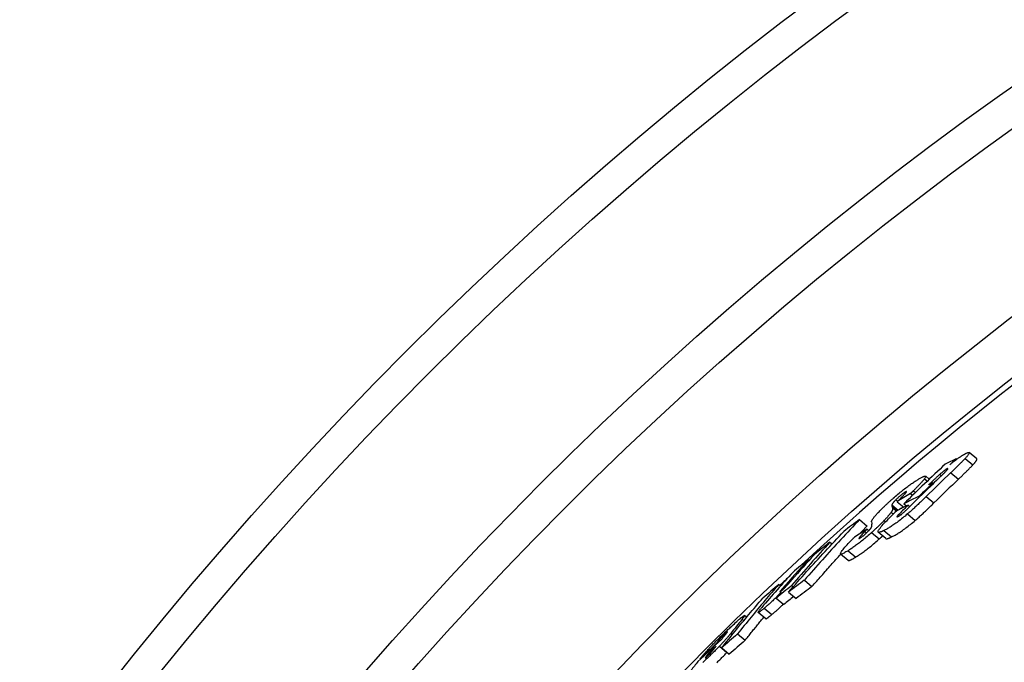
# Model space of a CAD drawing. Units: millimetres. Extents: x 3565 to 23637, y -2187 to 8499.
# Drawn here: x 5532 to 5704, y 1869 to 1981 of the extents above; entities that cross this region are included whole.
import ezdxf

# ---------------------------------------------------------------- set-up
doc = ezdxf.new("R2010")
doc.units = ezdxf.units.MM

msp = doc.modelspace()

# ---------------------------------------------------------------- linework, layer by layer
for p, q in [((5699.18, 1904.23), (5697.84, 1905.36)), ((5695.59, 1904.28), (5695.69, 1904.19)), ((5697.15, 1904.33), (5698.5, 1903.2)), ((5693.99, 1902.5), (5694.09, 1902.42)), ((5694.64, 1901.83), (5695.99, 1900.7)), ((5690.05, 1900.77), (5690.53, 1900.37)), ((5690.88, 1900.69), (5690.24, 1901.23)), ((5691.5, 1900.05), (5691.61, 1899.95)), ((5692.69, 1901.51), (5692.98, 1901.27)), ((5686.61, 1898.41), (5686.75, 1898.29)), ((5688.1, 1898.68), (5688.46, 1898.38)), ((5685.02, 1897.1), (5685.34, 1896.83)), ((5685.26, 1896.75), (5686.41, 1895.79)), ((5687.6, 1898.17), (5687.94, 1897.88)), ((5689.1, 1897.73), (5689.22, 1897.63)), ((5690.35, 1897.67), (5691.69, 1896.55)), ((5684.2, 1894.9), (5684.58, 1894.59)), ((5684.32, 1896.22), (5685.43, 1895.3)), ((5684.35, 1895.88), (5685.19, 1895.18)), ((5684.43, 1895.67), (5685.1, 1895.11)), ((5686.43, 1896.4), (5686.88, 1896.02)), ((5687.17, 1896.17), (5687.47, 1895.92)), ((5678.66, 1893.62), (5679.99, 1892.5)), ((5682.94, 1893.45), (5683.21, 1893.22)), ((5685.63, 1894.64), (5685.86, 1894.44)), ((5687.06, 1894.61), (5688.41, 1893.48)), ((5679.99, 1891.95), (5679.6, 1891.55)), ((5679.6, 1891.55), (5679.9, 1891.3)), ((5679.99, 1891.95), (5680.3, 1891.7)), ((5680.77, 1891.35), (5682.11, 1890.23)), ((5683.27, 1890.3), (5681.93, 1891.42)), ((5682.93, 1891.71), (5684.27, 1890.58)), ((5673.47, 1889.68), (5673.85, 1889.37)), ((5678.72, 1890.59), (5678.86, 1890.47)), ((5676.65, 1888.18), (5677.99, 1887.05)), ((5669.68, 1886.62), (5669.84, 1886.49)), ((5676.68, 1886.46), (5675.35, 1887.58)), ((5669, 1883.02), (5670.33, 1881.9)), ((5664.52, 1882.29), (5664.84, 1882.02)), ((5665.14, 1881.52), (5665.27, 1881.41)), ((5666.76, 1882.07), (5667.04, 1881.84)), ((5664.06, 1879.89), (5665.39, 1878.78)), ((5666.24, 1880.93), (5667.57, 1879.82)), ((5661.97, 1878.11), (5663.29, 1876.99)), ((5658.09, 1876.18), (5658.38, 1875.93)), ((5658.89, 1876.54), (5658.53, 1876.84)), ((5662.25, 1876.26), (5660.92, 1877.37)), ((5654.1, 1872.57), (5654.27, 1872.42)), ((5655.17, 1873.69), (5655.26, 1873.61)), ((5656.12, 1873.71), (5656.38, 1873.49)), ((5657.31, 1873.61), (5658.64, 1872.5)), ((5653.52, 1871.86), (5653.59, 1871.8)), ((5654.13, 1871.47), (5655.45, 1870.36)), ((5654.52, 1871.16), (5655.85, 1870.05)), ((5650.76, 1869.28), (5650.83, 1869.22)), ((5651.69, 1869.52), (5651.74, 1869.47)), ((5652.26, 1870.27), (5652.43, 1870.12)), ((5655.45, 1870.36), (5655.46, 1870.37))]:
    msp.add_line(p, q)
at = {"flags": 128}
for points in [[(5695.77, 1904.25), (5695.85, 1904.31), (5695.93, 1904.36), (5696.01, 1904.42), (5696.09, 1904.47), (5696.16, 1904.52), (5696.23, 1904.57), (5696.31, 1904.62), (5696.38, 1904.67), (5696.45, 1904.72), (5696.52, 1904.76), (5696.59, 1904.81), (5696.65, 1904.85), (5696.72, 1904.89), (5696.78, 1904.93), (5696.84, 1904.97), (5696.91, 1905), (5696.96, 1905.04), (5697.02, 1905.07), (5697.08, 1905.1), (5697.13, 1905.13), (5697.18, 1905.16), (5697.23, 1905.18), (5697.28, 1905.21), (5697.33, 1905.23)], [(5697.33, 1905.23), (5697.41, 1905.27), (5697.49, 1905.3), (5697.56, 1905.33), (5697.63, 1905.35), (5697.69, 1905.37), (5697.74, 1905.38), (5697.78, 1905.38), (5697.81, 1905.37), (5697.84, 1905.36), (5697.85, 1905.34), (5697.86, 1905.31), (5697.85, 1905.27), (5697.84, 1905.22), (5697.82, 1905.17), (5697.78, 1905.11), (5697.74, 1905.04), (5697.69, 1904.97), (5697.63, 1904.89), (5697.57, 1904.81), (5697.49, 1904.72), (5697.42, 1904.63), (5697.33, 1904.53), (5697.25, 1904.43), (5697.15, 1904.33)], [(5694.46, 1903.22), (5694.52, 1903.27), (5694.57, 1903.31), (5694.63, 1903.36), (5694.68, 1903.41), (5694.74, 1903.45), (5694.79, 1903.5), (5694.85, 1903.54), (5694.9, 1903.59), (5694.96, 1903.63), (5695.02, 1903.67), (5695.07, 1903.72), (5695.13, 1903.76), (5695.18, 1903.8), (5695.24, 1903.85), (5695.29, 1903.89), (5695.35, 1903.93), (5695.4, 1903.97), (5695.45, 1904.01), (5695.51, 1904.05), (5695.56, 1904.09), (5695.62, 1904.13), (5695.67, 1904.17), (5695.72, 1904.21), (5695.77, 1904.25)], [(5697.15, 1904.33), (5697.07, 1904.24), (5696.98, 1904.15), (5696.89, 1904.05), (5696.79, 1903.95), (5696.69, 1903.85), (5696.59, 1903.75), (5696.49, 1903.64), (5696.39, 1903.54), (5696.28, 1903.43), (5696.18, 1903.33), (5696.07, 1903.22), (5695.97, 1903.12), (5695.86, 1903.02), (5695.76, 1902.91), (5695.65, 1902.81), (5695.54, 1902.7), (5695.43, 1902.59), (5695.32, 1902.48), (5695.2, 1902.37), (5695.09, 1902.26), (5694.98, 1902.16), (5694.86, 1902.05), (5694.75, 1901.94), (5694.64, 1901.83)], [(5698.5, 1903.2), (5698.56, 1903.27), (5698.62, 1903.33), (5698.67, 1903.39), (5698.72, 1903.45), (5698.78, 1903.51), (5698.82, 1903.57), (5698.87, 1903.63), (5698.92, 1903.68), (5698.96, 1903.73), (5699, 1903.78), (5699.03, 1903.83), (5699.07, 1903.88), (5699.1, 1903.92), (5699.12, 1903.97), (5699.15, 1904.01), (5699.16, 1904.04), (5699.18, 1904.08), (5699.19, 1904.11), (5699.2, 1904.13), (5699.21, 1904.16), (5699.21, 1904.18), (5699.2, 1904.2), (5699.2, 1904.22), (5699.18, 1904.23)], [(5693.99, 1902.5), (5693.96, 1902.48), (5693.92, 1902.46), (5693.88, 1902.44), (5693.84, 1902.42), (5693.79, 1902.39), (5693.74, 1902.36), (5693.69, 1902.33), (5693.64, 1902.29), (5693.59, 1902.25), (5693.53, 1902.21), (5693.47, 1902.17), (5693.41, 1902.12), (5693.35, 1902.08), (5693.29, 1902.03), (5693.23, 1901.98), (5693.17, 1901.93), (5693.11, 1901.88), (5693.05, 1901.83), (5692.99, 1901.77), (5692.93, 1901.72), (5692.86, 1901.67), (5692.8, 1901.62), (5692.75, 1901.56), (5692.69, 1901.51)], [(5692.85, 1901.15), (5692.94, 1901.23), (5693.03, 1901.31), (5693.12, 1901.4), (5693.2, 1901.49), (5693.29, 1901.57), (5693.38, 1901.66), (5693.46, 1901.74), (5693.54, 1901.82), (5693.62, 1901.9), (5693.7, 1901.98), (5693.77, 1902.05), (5693.84, 1902.13), (5693.9, 1902.2), (5693.96, 1902.27), (5694.02, 1902.33), (5694.06, 1902.39), (5694.1, 1902.44), (5694.12, 1902.48), (5694.14, 1902.51), (5694.13, 1902.53), (5694.12, 1902.54), (5694.09, 1902.54), (5694.05, 1902.52), (5693.99, 1902.5)], [(5695.99, 1900.7), (5696.1, 1900.81), (5696.21, 1900.92), (5696.32, 1901.03), (5696.44, 1901.13), (5696.55, 1901.24), (5696.66, 1901.35), (5696.77, 1901.46), (5696.89, 1901.57), (5697, 1901.68), (5697.1, 1901.78), (5697.21, 1901.89), (5697.32, 1901.99), (5697.42, 1902.1), (5697.53, 1902.2), (5697.63, 1902.3), (5697.74, 1902.41), (5697.84, 1902.51), (5697.94, 1902.62), (5698.04, 1902.72), (5698.14, 1902.82), (5698.24, 1902.92), (5698.33, 1903.02), (5698.42, 1903.11), (5698.5, 1903.2)], [(5684.57, 1897.37), (5684.77, 1897.55), (5684.97, 1897.72), (5685.18, 1897.9), (5685.38, 1898.07), (5685.58, 1898.23), (5685.78, 1898.4), (5685.98, 1898.56), (5686.18, 1898.72), (5686.37, 1898.87), (5686.56, 1899.02), (5686.75, 1899.16), (5686.93, 1899.3), (5687.11, 1899.43), (5687.28, 1899.56), (5687.45, 1899.68), (5687.62, 1899.8), (5687.78, 1899.91), (5687.94, 1900.02), (5688.09, 1900.12), (5688.24, 1900.22), (5688.39, 1900.32), (5688.53, 1900.41), (5688.67, 1900.49), (5688.8, 1900.58)], [(5690.05, 1900.77), (5690, 1900.71), (5689.95, 1900.64), (5689.89, 1900.57), (5689.83, 1900.5), (5689.77, 1900.42), (5689.7, 1900.35), (5689.63, 1900.26), (5689.55, 1900.18), (5689.47, 1900.1), (5689.4, 1900.01), (5689.31, 1899.92), (5689.23, 1899.83), (5689.14, 1899.74), (5689.06, 1899.65), (5688.97, 1899.56), (5688.87, 1899.46), (5688.78, 1899.36), (5688.69, 1899.27), (5688.59, 1899.17), (5688.49, 1899.07), (5688.4, 1898.97), (5688.3, 1898.87), (5688.2, 1898.77), (5688.1, 1898.68)], [(5688.8, 1900.58), (5688.93, 1900.66), (5689.06, 1900.73), (5689.18, 1900.8), (5689.3, 1900.87), (5689.41, 1900.94), (5689.52, 1901), (5689.63, 1901.05), (5689.72, 1901.1), (5689.82, 1901.14), (5689.9, 1901.18), (5689.98, 1901.21), (5690.05, 1901.23), (5690.11, 1901.24), (5690.16, 1901.25), (5690.2, 1901.25), (5690.23, 1901.23), (5690.25, 1901.21), (5690.26, 1901.18), (5690.26, 1901.14), (5690.24, 1901.08), (5690.21, 1901.02), (5690.17, 1900.95), (5690.11, 1900.86), (5690.05, 1900.77)], [(5692.69, 1901.51), (5692.62, 1901.46), (5692.56, 1901.39), (5692.48, 1901.33), (5692.4, 1901.26), (5692.32, 1901.18), (5692.24, 1901.1), (5692.16, 1901.03), (5692.07, 1900.95), (5691.99, 1900.87), (5691.91, 1900.79), (5691.82, 1900.71), (5691.74, 1900.64), (5691.66, 1900.56), (5691.58, 1900.48), (5691.49, 1900.4), (5691.41, 1900.32), (5691.32, 1900.23), (5691.24, 1900.15), (5691.15, 1900.07), (5691.07, 1899.99), (5690.98, 1899.91), (5690.9, 1899.83), (5690.82, 1899.76), (5690.74, 1899.68)], [(5686.61, 1898.41), (5686.56, 1898.38), (5686.51, 1898.34), (5686.45, 1898.31), (5686.4, 1898.27), (5686.34, 1898.23), (5686.28, 1898.18), (5686.21, 1898.14), (5686.14, 1898.09), (5686.07, 1898.03), (5686, 1897.98), (5685.93, 1897.92), (5685.85, 1897.86), (5685.78, 1897.79), (5685.7, 1897.73), (5685.63, 1897.67), (5685.55, 1897.6), (5685.48, 1897.53), (5685.41, 1897.47), (5685.34, 1897.4), (5685.27, 1897.34), (5685.21, 1897.28), (5685.14, 1897.22), (5685.08, 1897.16), (5685.02, 1897.1)], [(5685.95, 1897.44), (5686.03, 1897.53), (5686.12, 1897.62), (5686.2, 1897.7), (5686.28, 1897.78), (5686.36, 1897.86), (5686.43, 1897.94), (5686.5, 1898.02), (5686.56, 1898.09), (5686.62, 1898.15), (5686.68, 1898.22), (5686.73, 1898.28), (5686.78, 1898.33), (5686.81, 1898.38), (5686.85, 1898.43), (5686.87, 1898.46), (5686.88, 1898.49), (5686.88, 1898.51), (5686.87, 1898.52), (5686.85, 1898.53), (5686.82, 1898.52), (5686.78, 1898.5), (5686.73, 1898.48), (5686.68, 1898.45), (5686.61, 1898.41)], [(5688.1, 1898.68), (5688.07, 1898.65), (5688.05, 1898.62), (5688.02, 1898.59), (5688, 1898.57), (5687.98, 1898.55), (5687.95, 1898.52), (5687.93, 1898.5), (5687.91, 1898.48), (5687.89, 1898.46), (5687.87, 1898.44), (5687.85, 1898.42), (5687.83, 1898.4), (5687.8, 1898.38), (5687.78, 1898.35), (5687.76, 1898.33), (5687.74, 1898.31), (5687.72, 1898.29), (5687.7, 1898.27), (5687.68, 1898.25), (5687.67, 1898.24), (5687.65, 1898.22), (5687.63, 1898.2), (5687.61, 1898.18), (5687.6, 1898.17)], [(5682.33, 1895.27), (5682.41, 1895.35), (5682.49, 1895.43), (5682.58, 1895.51), (5682.66, 1895.6), (5682.75, 1895.68), (5682.84, 1895.77), (5682.92, 1895.85), (5683.01, 1895.94), (5683.1, 1896.03), (5683.19, 1896.12), (5683.29, 1896.2), (5683.38, 1896.29), (5683.48, 1896.38), (5683.57, 1896.47), (5683.67, 1896.56), (5683.77, 1896.65), (5683.86, 1896.74), (5683.96, 1896.83), (5684.06, 1896.92), (5684.16, 1897.01), (5684.26, 1897.1), (5684.37, 1897.19), (5684.47, 1897.28), (5684.57, 1897.37)], [(5685.02, 1897.1), (5684.97, 1897.04), (5684.92, 1896.99), (5684.87, 1896.94), (5684.83, 1896.89), (5684.78, 1896.84), (5684.74, 1896.8), (5684.7, 1896.75), (5684.66, 1896.71), (5684.62, 1896.67), (5684.59, 1896.63), (5684.56, 1896.59), (5684.53, 1896.55), (5684.5, 1896.52), (5684.48, 1896.48), (5684.45, 1896.45), (5684.43, 1896.42), (5684.41, 1896.39), (5684.39, 1896.36), (5684.38, 1896.34), (5684.36, 1896.31), (5684.35, 1896.29), (5684.34, 1896.27), (5684.33, 1896.24), (5684.32, 1896.22)], [(5685.26, 1896.75), (5685.28, 1896.78), (5685.3, 1896.8), (5685.33, 1896.82), (5685.35, 1896.85), (5685.38, 1896.87), (5685.4, 1896.9), (5685.43, 1896.93), (5685.46, 1896.95), (5685.49, 1896.98), (5685.52, 1897.01), (5685.54, 1897.04), (5685.57, 1897.07), (5685.6, 1897.1), (5685.63, 1897.13), (5685.66, 1897.16), (5685.69, 1897.19), (5685.72, 1897.22), (5685.75, 1897.25), (5685.78, 1897.28), (5685.81, 1897.31), (5685.84, 1897.34), (5685.88, 1897.37), (5685.91, 1897.41), (5685.95, 1897.44)], [(5690.35, 1897.67), (5690.22, 1897.55), (5690.1, 1897.43), (5689.97, 1897.3), (5689.84, 1897.18), (5689.71, 1897.05), (5689.58, 1896.92), (5689.45, 1896.8), (5689.31, 1896.67), (5689.18, 1896.54), (5689.04, 1896.41), (5688.91, 1896.28), (5688.77, 1896.15), (5688.63, 1896.02), (5688.5, 1895.9), (5688.36, 1895.77), (5688.22, 1895.64), (5688.08, 1895.51), (5687.94, 1895.38), (5687.79, 1895.25), (5687.65, 1895.12), (5687.5, 1894.99), (5687.36, 1894.86), (5687.21, 1894.73), (5687.06, 1894.61)], [(5688.41, 1893.48), (5688.54, 1893.59), (5688.68, 1893.71), (5688.81, 1893.83), (5688.95, 1893.95), (5689.08, 1894.07), (5689.22, 1894.2), (5689.36, 1894.33), (5689.5, 1894.45), (5689.64, 1894.58), (5689.78, 1894.71), (5689.92, 1894.84), (5690.06, 1894.97), (5690.2, 1895.1), (5690.34, 1895.24), (5690.48, 1895.37), (5690.62, 1895.5), (5690.75, 1895.63), (5690.89, 1895.77), (5691.03, 1895.9), (5691.16, 1896.03), (5691.3, 1896.16), (5691.43, 1896.29), (5691.56, 1896.42), (5691.69, 1896.55)], [(5680.75, 1893.21), (5680.75, 1893.24), (5680.75, 1893.28), (5680.76, 1893.32), (5680.77, 1893.37), (5680.79, 1893.41), (5680.82, 1893.47), (5680.85, 1893.53), (5680.88, 1893.59), (5680.93, 1893.66), (5680.97, 1893.73), (5681.03, 1893.81), (5681.09, 1893.9), (5681.16, 1893.99), (5681.24, 1894.08), (5681.32, 1894.18), (5681.41, 1894.28), (5681.5, 1894.39), (5681.61, 1894.51), (5681.71, 1894.63), (5681.83, 1894.75), (5681.94, 1894.87), (5682.07, 1895), (5682.2, 1895.13), (5682.33, 1895.27)], [(5684.2, 1894.9), (5684.17, 1894.86), (5684.14, 1894.81), (5684.11, 1894.77), (5684.07, 1894.72), (5684.03, 1894.67), (5683.99, 1894.61), (5683.95, 1894.56), (5683.9, 1894.5), (5683.85, 1894.45), (5683.8, 1894.39), (5683.75, 1894.33), (5683.7, 1894.27), (5683.64, 1894.2), (5683.59, 1894.14), (5683.53, 1894.07), (5683.47, 1894.01), (5683.41, 1893.94), (5683.34, 1893.87), (5683.28, 1893.8), (5683.22, 1893.73), (5683.15, 1893.66), (5683.08, 1893.59), (5683.01, 1893.52), (5682.94, 1893.45)], [(5684.43, 1895.67), (5684.43, 1895.65), (5684.44, 1895.63), (5684.44, 1895.61), (5684.44, 1895.59), (5684.45, 1895.57), (5684.45, 1895.55), (5684.45, 1895.52), (5684.45, 1895.5), (5684.45, 1895.47), (5684.44, 1895.45), (5684.44, 1895.42), (5684.43, 1895.39), (5684.43, 1895.36), (5684.42, 1895.33), (5684.41, 1895.3), (5684.4, 1895.26), (5684.38, 1895.22), (5684.36, 1895.18), (5684.34, 1895.14), (5684.32, 1895.1), (5684.3, 1895.05), (5684.27, 1895.01), (5684.24, 1894.96), (5684.2, 1894.9)], [(5684.32, 1896.22), (5684.32, 1896.21), (5684.31, 1896.19), (5684.31, 1896.18), (5684.31, 1896.16), (5684.31, 1896.15), (5684.31, 1896.13), (5684.31, 1896.12), (5684.31, 1896.1), (5684.31, 1896.09), (5684.31, 1896.07), (5684.31, 1896.06), (5684.31, 1896.05), (5684.31, 1896.03), (5684.32, 1896.02), (5684.32, 1896), (5684.32, 1895.99), (5684.33, 1895.97), (5684.33, 1895.96), (5684.33, 1895.94), (5684.34, 1895.93), (5684.34, 1895.92), (5684.34, 1895.9), (5684.35, 1895.89), (5684.35, 1895.88)], [(5685.4, 1894.15), (5685.44, 1894.18), (5685.49, 1894.2), (5685.54, 1894.23), (5685.59, 1894.26), (5685.65, 1894.3), (5685.71, 1894.34), (5685.78, 1894.38), (5685.85, 1894.43), (5685.92, 1894.48), (5685.99, 1894.54), (5686.06, 1894.6), (5686.14, 1894.66), (5686.21, 1894.72), (5686.29, 1894.79), (5686.37, 1894.85), (5686.44, 1894.92), (5686.52, 1894.99), (5686.59, 1895.06), (5686.66, 1895.12), (5686.73, 1895.19), (5686.8, 1895.26), (5686.87, 1895.33), (5686.94, 1895.39), (5687.01, 1895.46)], [(5686, 1895.59), (5686.01, 1895.6), (5686.02, 1895.61), (5686.03, 1895.62), (5686.04, 1895.63), (5686.05, 1895.65), (5686.06, 1895.66), (5686.07, 1895.67), (5686.08, 1895.68), (5686.09, 1895.7), (5686.11, 1895.71), (5686.12, 1895.72), (5686.13, 1895.73), (5686.14, 1895.75), (5686.15, 1895.76), (5686.17, 1895.77), (5686.18, 1895.79), (5686.19, 1895.8), (5686.2, 1895.81), (5686.22, 1895.83), (5686.23, 1895.84), (5686.24, 1895.85), (5686.26, 1895.87), (5686.27, 1895.88), (5686.28, 1895.89)], [(5678.66, 1893.62), (5678.25, 1893.19), (5677.84, 1892.75), (5677.42, 1892.32), (5677.01, 1891.88), (5676.6, 1891.44), (5676.2, 1891.01), (5675.79, 1890.57), (5675.38, 1890.13), (5674.98, 1889.69), (5674.57, 1889.25), (5674.17, 1888.81), (5673.76, 1888.37), (5673.36, 1887.92), (5672.96, 1887.48), (5672.56, 1887.04), (5672.16, 1886.59), (5671.76, 1886.15), (5671.36, 1885.7), (5670.97, 1885.26), (5670.57, 1884.81), (5670.18, 1884.36), (5669.78, 1883.92), (5669.39, 1883.47), (5669, 1883.02)], [(5682.94, 1893.45), (5682.87, 1893.37), (5682.79, 1893.29), (5682.71, 1893.2), (5682.62, 1893.12), (5682.54, 1893.03), (5682.46, 1892.95), (5682.37, 1892.86), (5682.28, 1892.78), (5682.2, 1892.69), (5682.11, 1892.6), (5682.02, 1892.52), (5681.93, 1892.43), (5681.84, 1892.34), (5681.74, 1892.25), (5681.65, 1892.16), (5681.56, 1892.07), (5681.46, 1891.98), (5681.36, 1891.89), (5681.27, 1891.8), (5681.17, 1891.71), (5681.07, 1891.62), (5680.97, 1891.53), (5680.87, 1891.44), (5680.77, 1891.35)], [(5682.93, 1891.71), (5682.77, 1891.63), (5682.62, 1891.56), (5682.48, 1891.5), (5682.35, 1891.46), (5682.23, 1891.42), (5682.13, 1891.4), (5682.04, 1891.39), (5681.97, 1891.4), (5681.93, 1891.43), (5681.9, 1891.47), (5681.9, 1891.54), (5681.93, 1891.63), (5681.99, 1891.75), (5682.07, 1891.88), (5682.17, 1892.03), (5682.31, 1892.2), (5682.46, 1892.39), (5682.63, 1892.59), (5682.82, 1892.81), (5683.03, 1893.03), (5683.25, 1893.26), (5683.47, 1893.49), (5683.71, 1893.73), (5683.95, 1893.97)], [(5687.06, 1894.61), (5686.85, 1894.43), (5686.65, 1894.25), (5686.44, 1894.08), (5686.23, 1893.91), (5686.02, 1893.74), (5685.82, 1893.58), (5685.62, 1893.43), (5685.42, 1893.28), (5685.23, 1893.14), (5685.04, 1893), (5684.85, 1892.87), (5684.67, 1892.74), (5684.5, 1892.62), (5684.33, 1892.51), (5684.17, 1892.41), (5684.01, 1892.31), (5683.86, 1892.22), (5683.71, 1892.13), (5683.57, 1892.05), (5683.43, 1891.97), (5683.3, 1891.9), (5683.17, 1891.83), (5683.05, 1891.77), (5682.93, 1891.71)], [(5684.27, 1890.58), (5684.39, 1890.64), (5684.51, 1890.7), (5684.64, 1890.77), (5684.78, 1890.84), (5684.91, 1890.92), (5685.06, 1891), (5685.2, 1891.09), (5685.35, 1891.18), (5685.51, 1891.28), (5685.68, 1891.39), (5685.84, 1891.5), (5686.02, 1891.62), (5686.2, 1891.74), (5686.38, 1891.87), (5686.57, 1892.01), (5686.76, 1892.15), (5686.96, 1892.3), (5687.16, 1892.46), (5687.37, 1892.62), (5687.57, 1892.78), (5687.78, 1892.95), (5687.99, 1893.12), (5688.2, 1893.3), (5688.41, 1893.48)], [(5685.63, 1894.64), (5685.58, 1894.59), (5685.53, 1894.54), (5685.48, 1894.49), (5685.43, 1894.45), (5685.39, 1894.4), (5685.35, 1894.36), (5685.32, 1894.31), (5685.29, 1894.28), (5685.26, 1894.24), (5685.24, 1894.21), (5685.22, 1894.18), (5685.21, 1894.16), (5685.2, 1894.14), (5685.2, 1894.12), (5685.2, 1894.11), (5685.21, 1894.1), (5685.22, 1894.1), (5685.24, 1894.1), (5685.26, 1894.1), (5685.28, 1894.11), (5685.31, 1894.11), (5685.33, 1894.13), (5685.37, 1894.14), (5685.4, 1894.15)], [(5666.24, 1880.93), (5666.63, 1881.38), (5667.02, 1881.83), (5667.42, 1882.28), (5667.81, 1882.72), (5668.21, 1883.17), (5668.6, 1883.62), (5669, 1884.06), (5669.4, 1884.51), (5669.8, 1884.95), (5670.2, 1885.4), (5670.6, 1885.84), (5671, 1886.28), (5671.4, 1886.72), (5671.81, 1887.17), (5672.21, 1887.61), (5672.62, 1888.05), (5673.02, 1888.49), (5673.43, 1888.92), (5673.84, 1889.36), (5674.25, 1889.8), (5674.66, 1890.24), (5675.07, 1890.67), (5675.48, 1891.11), (5675.89, 1891.54)], [(5680.77, 1891.35), (5680.58, 1891.17), (5680.38, 1891), (5680.19, 1890.83), (5679.99, 1890.66), (5679.79, 1890.49), (5679.6, 1890.33), (5679.4, 1890.17), (5679.21, 1890.01), (5679.02, 1889.86), (5678.84, 1889.72), (5678.66, 1889.58), (5678.48, 1889.44), (5678.3, 1889.31), (5678.13, 1889.18), (5677.97, 1889.06), (5677.81, 1888.95), (5677.65, 1888.84), (5677.5, 1888.73), (5677.35, 1888.63), (5677.2, 1888.53), (5677.06, 1888.43), (5676.92, 1888.34), (5676.78, 1888.26), (5676.65, 1888.18)], [(5678.7, 1891.14), (5678.75, 1891.19), (5678.81, 1891.25), (5678.86, 1891.31), (5678.91, 1891.37), (5678.97, 1891.42), (5679.02, 1891.48), (5679.07, 1891.54), (5679.13, 1891.59), (5679.18, 1891.65), (5679.24, 1891.71), (5679.29, 1891.76), (5679.34, 1891.82), (5679.4, 1891.88), (5679.45, 1891.94), (5679.51, 1891.99), (5679.56, 1892.05), (5679.61, 1892.11), (5679.67, 1892.16), (5679.72, 1892.22), (5679.78, 1892.28), (5679.83, 1892.33), (5679.89, 1892.39), (5679.94, 1892.45), (5679.99, 1892.5)], [(5679.6, 1891.55), (5679.56, 1891.51), (5679.53, 1891.47), (5679.49, 1891.43), (5679.45, 1891.38), (5679.41, 1891.34), (5679.37, 1891.3), (5679.33, 1891.26), (5679.29, 1891.22), (5679.25, 1891.18), (5679.21, 1891.14), (5679.17, 1891.1), (5679.14, 1891.06), (5679.1, 1891.02), (5679.06, 1890.98), (5679.03, 1890.94), (5678.99, 1890.9), (5678.95, 1890.86), (5678.92, 1890.82), (5678.88, 1890.77), (5678.84, 1890.73), (5678.81, 1890.7), (5678.78, 1890.66), (5678.75, 1890.62), (5678.72, 1890.59)], [(5678.82, 1890.44), (5678.86, 1890.47), (5678.91, 1890.5), (5678.97, 1890.53), (5679.02, 1890.57), (5679.08, 1890.61), (5679.14, 1890.65), (5679.2, 1890.7), (5679.26, 1890.75), (5679.33, 1890.8), (5679.39, 1890.85), (5679.46, 1890.91), (5679.53, 1890.97), (5679.6, 1891.03), (5679.67, 1891.09), (5679.74, 1891.16), (5679.81, 1891.22), (5679.88, 1891.28), (5679.94, 1891.34), (5680, 1891.4), (5680.07, 1891.47), (5680.13, 1891.53), (5680.18, 1891.58), (5680.24, 1891.64), (5680.3, 1891.7)], [(5680.3, 1891.7), (5680.32, 1891.73), (5680.35, 1891.75), (5680.37, 1891.78), (5680.39, 1891.8), (5680.41, 1891.83), (5680.44, 1891.85), (5680.46, 1891.87), (5680.48, 1891.9), (5680.49, 1891.92), (5680.51, 1891.94), (5680.53, 1891.96), (5680.55, 1891.98), (5680.56, 1892), (5680.58, 1892.02), (5680.59, 1892.04), (5680.61, 1892.06), (5680.62, 1892.08), (5680.63, 1892.1), (5680.65, 1892.11), (5680.66, 1892.13), (5680.67, 1892.14), (5680.68, 1892.16), (5680.69, 1892.17), (5680.69, 1892.19)], [(5680.69, 1892.19), (5680.72, 1892.23), (5680.74, 1892.26), (5680.75, 1892.3), (5680.77, 1892.33), (5680.78, 1892.37), (5680.79, 1892.4), (5680.8, 1892.43), (5680.81, 1892.46), (5680.82, 1892.49), (5680.82, 1892.51), (5680.83, 1892.54), (5680.83, 1892.56), (5680.84, 1892.59), (5680.84, 1892.61), (5680.84, 1892.63), (5680.84, 1892.65), (5680.84, 1892.68), (5680.84, 1892.7), (5680.84, 1892.72), (5680.83, 1892.74), (5680.83, 1892.76), (5680.83, 1892.78), (5680.83, 1892.79), (5680.82, 1892.81)], [(5676.65, 1888.18), (5676.46, 1888.06), (5676.28, 1887.95), (5676.11, 1887.85), (5675.94, 1887.76), (5675.8, 1887.69), (5675.67, 1887.63), (5675.55, 1887.59), (5675.46, 1887.57), (5675.39, 1887.57), (5675.34, 1887.59), (5675.32, 1887.63), (5675.33, 1887.7), (5675.37, 1887.8), (5675.43, 1887.91), (5675.52, 1888.05), (5675.64, 1888.2), (5675.77, 1888.38), (5675.93, 1888.57), (5676.1, 1888.77), (5676.28, 1888.98), (5676.48, 1889.2), (5676.69, 1889.42), (5676.91, 1889.65), (5677.13, 1889.89)], [(5677.13, 1889.89), (5677.16, 1889.92), (5677.18, 1889.94), (5677.21, 1889.97), (5677.23, 1890), (5677.26, 1890.02), (5677.29, 1890.05), (5677.31, 1890.08), (5677.34, 1890.11), (5677.36, 1890.13), (5677.39, 1890.16), (5677.42, 1890.19), (5677.44, 1890.21), (5677.47, 1890.24), (5677.5, 1890.27), (5677.53, 1890.3), (5677.55, 1890.32), (5677.58, 1890.35), (5677.61, 1890.38), (5677.63, 1890.41), (5677.66, 1890.43), (5677.69, 1890.46), (5677.72, 1890.49), (5677.75, 1890.52), (5677.77, 1890.55)], [(5677.99, 1887.05), (5678.12, 1887.14), (5678.25, 1887.22), (5678.39, 1887.31), (5678.53, 1887.41), (5678.68, 1887.51), (5678.83, 1887.61), (5678.98, 1887.71), (5679.14, 1887.83), (5679.3, 1887.94), (5679.47, 1888.06), (5679.64, 1888.19), (5679.81, 1888.32), (5679.99, 1888.45), (5680.18, 1888.6), (5680.36, 1888.74), (5680.55, 1888.89), (5680.74, 1889.05), (5680.93, 1889.21), (5681.13, 1889.37), (5681.33, 1889.54), (5681.52, 1889.71), (5681.72, 1889.88), (5681.92, 1890.05), (5682.11, 1890.23)], [(5678.72, 1890.59), (5678.69, 1890.56), (5678.67, 1890.53), (5678.65, 1890.5), (5678.63, 1890.47), (5678.61, 1890.45), (5678.6, 1890.42), (5678.58, 1890.4), (5678.57, 1890.38), (5678.57, 1890.37), (5678.56, 1890.35), (5678.56, 1890.34), (5678.57, 1890.33), (5678.57, 1890.33), (5678.58, 1890.33), (5678.59, 1890.33), (5678.61, 1890.33), (5678.63, 1890.34), (5678.65, 1890.34), (5678.67, 1890.35), (5678.7, 1890.37), (5678.72, 1890.38), (5678.75, 1890.4), (5678.78, 1890.42), (5678.82, 1890.44)], [(5682.11, 1890.23), (5682.14, 1890.25), (5682.16, 1890.27), (5682.19, 1890.29), (5682.21, 1890.32), (5682.24, 1890.34), (5682.26, 1890.36), (5682.29, 1890.39), (5682.31, 1890.41), (5682.34, 1890.43), (5682.36, 1890.45), (5682.39, 1890.48), (5682.41, 1890.5), (5682.44, 1890.52), (5682.46, 1890.54), (5682.49, 1890.57), (5682.51, 1890.59), (5682.54, 1890.61), (5682.56, 1890.64), (5682.58, 1890.66), (5682.61, 1890.68), (5682.63, 1890.7), (5682.66, 1890.73), (5682.68, 1890.75), (5682.71, 1890.77)], [(5683.27, 1890.3), (5683.29, 1890.28), (5683.31, 1890.28), (5683.33, 1890.27), (5683.36, 1890.27), (5683.38, 1890.27), (5683.41, 1890.27), (5683.45, 1890.27), (5683.48, 1890.28), (5683.52, 1890.28), (5683.56, 1890.29), (5683.6, 1890.3), (5683.64, 1890.32), (5683.68, 1890.33), (5683.73, 1890.35), (5683.78, 1890.36), (5683.83, 1890.38), (5683.88, 1890.4), (5683.93, 1890.42), (5683.99, 1890.45), (5684.04, 1890.47), (5684.1, 1890.5), (5684.15, 1890.52), (5684.21, 1890.55), (5684.27, 1890.58)], [(5670.33, 1881.9), (5670.54, 1882.14), (5670.74, 1882.38), (5670.95, 1882.61), (5671.16, 1882.85), (5671.37, 1883.09), (5671.58, 1883.33), (5671.79, 1883.56), (5672, 1883.8), (5672.21, 1884.03), (5672.41, 1884.27), (5672.62, 1884.51), (5672.83, 1884.74), (5673.05, 1884.98), (5673.26, 1885.21), (5673.47, 1885.45), (5673.68, 1885.68), (5673.89, 1885.92), (5674.1, 1886.15), (5674.31, 1886.39), (5674.53, 1886.62), (5674.74, 1886.86), (5674.95, 1887.09), (5675.16, 1887.32), (5675.38, 1887.56)], [(5676.68, 1886.46), (5676.7, 1886.45), (5676.72, 1886.45), (5676.75, 1886.45), (5676.78, 1886.45), (5676.81, 1886.45), (5676.85, 1886.46), (5676.89, 1886.47), (5676.93, 1886.49), (5676.98, 1886.5), (5677.03, 1886.52), (5677.08, 1886.55), (5677.14, 1886.57), (5677.2, 1886.6), (5677.26, 1886.63), (5677.33, 1886.67), (5677.39, 1886.7), (5677.46, 1886.74), (5677.53, 1886.78), (5677.6, 1886.82), (5677.68, 1886.87), (5677.75, 1886.91), (5677.83, 1886.96), (5677.91, 1887.01), (5677.99, 1887.05)], [(5665.84, 1881.99), (5665.88, 1882.03), (5665.92, 1882.07), (5665.96, 1882.12), (5666, 1882.16), (5666.04, 1882.21), (5666.08, 1882.25), (5666.12, 1882.3), (5666.16, 1882.35), (5666.2, 1882.39), (5666.25, 1882.44), (5666.29, 1882.48), (5666.33, 1882.53), (5666.37, 1882.57), (5666.41, 1882.62), (5666.45, 1882.67), (5666.49, 1882.71), (5666.53, 1882.76), (5666.57, 1882.8), (5666.61, 1882.85), (5666.65, 1882.89), (5666.68, 1882.94), (5666.72, 1882.98), (5666.76, 1883.02), (5666.8, 1883.07)], [(5664.52, 1882.29), (5664.21, 1881.93), (5663.9, 1881.58), (5663.6, 1881.23), (5663.29, 1880.87), (5662.98, 1880.51), (5662.68, 1880.16), (5662.37, 1879.8), (5662.07, 1879.44), (5661.77, 1879.08), (5661.46, 1878.72), (5661.16, 1878.36), (5660.86, 1878), (5660.56, 1877.64), (5660.26, 1877.27), (5659.96, 1876.91), (5659.66, 1876.55), (5659.37, 1876.18), (5659.07, 1875.82), (5658.78, 1875.45), (5658.48, 1875.08), (5658.19, 1874.72), (5657.9, 1874.35), (5657.6, 1873.98), (5657.31, 1873.61)], [(5665.14, 1881.52), (5665.1, 1881.48), (5665.06, 1881.43), (5665.03, 1881.39), (5665, 1881.35), (5664.96, 1881.31), (5664.93, 1881.27), (5664.9, 1881.24), (5664.87, 1881.2), (5664.84, 1881.17), (5664.82, 1881.13), (5664.79, 1881.1), (5664.77, 1881.07), (5664.75, 1881.04), (5664.73, 1881.02), (5664.72, 1881), (5664.71, 1880.98), (5664.71, 1880.97), (5664.72, 1880.96), (5664.73, 1880.96), (5664.75, 1880.97), (5664.77, 1880.99), (5664.81, 1881.01), (5664.85, 1881.04), (5664.9, 1881.08)], [(5664.9, 1881.08), (5664.94, 1881.11), (5664.97, 1881.14), (5665.01, 1881.18), (5665.05, 1881.21), (5665.1, 1881.25), (5665.14, 1881.29), (5665.18, 1881.33), (5665.22, 1881.37), (5665.27, 1881.41), (5665.31, 1881.45), (5665.35, 1881.49), (5665.39, 1881.53), (5665.44, 1881.57), (5665.48, 1881.61), (5665.52, 1881.65), (5665.55, 1881.69), (5665.59, 1881.73), (5665.63, 1881.77), (5665.67, 1881.81), (5665.7, 1881.84), (5665.74, 1881.88), (5665.77, 1881.92), (5665.81, 1881.95), (5665.84, 1881.99)], [(5654.52, 1871.16), (5654.81, 1871.53), (5655.1, 1871.9), (5655.4, 1872.27), (5655.69, 1872.64), (5655.98, 1873), (5656.28, 1873.37), (5656.57, 1873.74), (5656.87, 1874.1), (5657.17, 1874.47), (5657.47, 1874.83), (5657.76, 1875.19), (5658.06, 1875.56), (5658.37, 1875.92), (5658.67, 1876.28), (5658.97, 1876.64), (5659.27, 1877), (5659.58, 1877.36), (5659.88, 1877.72), (5660.19, 1878.07), (5660.49, 1878.43), (5660.8, 1878.79), (5661.11, 1879.14), (5661.41, 1879.5), (5661.72, 1879.85)], [(5664.92, 1880.9), (5664.82, 1880.79), (5664.71, 1880.67), (5664.6, 1880.55), (5664.48, 1880.43), (5664.36, 1880.31), (5664.24, 1880.19), (5664.12, 1880.06), (5663.99, 1879.94), (5663.86, 1879.81), (5663.73, 1879.69), (5663.6, 1879.56), (5663.47, 1879.43), (5663.33, 1879.31), (5663.2, 1879.18), (5663.07, 1879.06), (5662.94, 1878.94), (5662.81, 1878.83), (5662.68, 1878.71), (5662.55, 1878.6), (5662.43, 1878.5), (5662.31, 1878.39), (5662.19, 1878.29), (5662.08, 1878.2), (5661.97, 1878.11)], [(5661.97, 1878.11), (5661.84, 1878), (5661.71, 1877.9), (5661.59, 1877.8), (5661.47, 1877.71), (5661.37, 1877.63), (5661.27, 1877.55), (5661.18, 1877.49), (5661.1, 1877.44), (5661.03, 1877.4), (5660.98, 1877.38), (5660.94, 1877.37), (5660.92, 1877.37), (5660.91, 1877.39), (5660.92, 1877.42), (5660.94, 1877.46), (5660.97, 1877.52), (5661.01, 1877.58), (5661.07, 1877.66), (5661.13, 1877.74), (5661.2, 1877.83), (5661.27, 1877.92), (5661.35, 1878.02), (5661.44, 1878.13), (5661.53, 1878.23)], [(5663.29, 1876.99), (5663.37, 1877.05), (5663.44, 1877.12), (5663.52, 1877.18), (5663.6, 1877.25), (5663.68, 1877.32), (5663.76, 1877.39), (5663.84, 1877.46), (5663.92, 1877.53), (5664.01, 1877.6), (5664.09, 1877.68), (5664.18, 1877.76), (5664.27, 1877.83), (5664.35, 1877.91), (5664.44, 1877.99), (5664.53, 1878.08), (5664.62, 1878.16), (5664.71, 1878.24), (5664.8, 1878.33), (5664.89, 1878.41), (5664.98, 1878.5), (5665.07, 1878.58), (5665.15, 1878.66), (5665.24, 1878.75), (5665.32, 1878.83)], [(5656.08, 1874.78), (5656.3, 1874.99), (5656.52, 1875.19), (5656.74, 1875.39), (5656.95, 1875.59), (5657.16, 1875.77), (5657.36, 1875.94), (5657.55, 1876.11), (5657.73, 1876.26), (5657.89, 1876.41), (5658.05, 1876.53), (5658.18, 1876.63), (5658.29, 1876.72), (5658.39, 1876.78), (5658.46, 1876.83), (5658.51, 1876.85), (5658.53, 1876.84), (5658.54, 1876.82), (5658.52, 1876.77), (5658.49, 1876.71), (5658.43, 1876.63), (5658.37, 1876.53), (5658.28, 1876.43), (5658.19, 1876.31), (5658.09, 1876.18)], [(5658.64, 1872.5), (5658.77, 1872.67), (5658.9, 1872.84), (5659.04, 1873.01), (5659.17, 1873.18), (5659.31, 1873.35), (5659.44, 1873.52), (5659.58, 1873.69), (5659.71, 1873.86), (5659.85, 1874.03), (5659.98, 1874.2), (5660.12, 1874.36), (5660.26, 1874.53), (5660.39, 1874.7), (5660.53, 1874.87), (5660.67, 1875.04), (5660.8, 1875.21), (5660.94, 1875.38), (5661.08, 1875.54), (5661.21, 1875.71), (5661.35, 1875.88), (5661.49, 1876.05), (5661.63, 1876.21), (5661.76, 1876.38), (5661.9, 1876.55)], [(5662.25, 1876.26), (5662.25, 1876.25), (5662.27, 1876.25), (5662.28, 1876.26), (5662.31, 1876.26), (5662.33, 1876.27), (5662.36, 1876.29), (5662.39, 1876.3), (5662.42, 1876.33), (5662.46, 1876.35), (5662.5, 1876.38), (5662.54, 1876.41), (5662.59, 1876.44), (5662.64, 1876.47), (5662.69, 1876.51), (5662.74, 1876.55), (5662.8, 1876.59), (5662.85, 1876.64), (5662.91, 1876.68), (5662.97, 1876.73), (5663.03, 1876.78), (5663.1, 1876.83), (5663.16, 1876.89), (5663.23, 1876.94), (5663.29, 1876.99)], [(5652.34, 1871.11), (5652.47, 1871.25), (5652.61, 1871.39), (5652.75, 1871.54), (5652.89, 1871.69), (5653.05, 1871.85), (5653.2, 1872.01), (5653.36, 1872.17), (5653.52, 1872.33), (5653.68, 1872.49), (5653.85, 1872.66), (5654.01, 1872.82), (5654.18, 1872.98), (5654.34, 1873.14), (5654.5, 1873.3), (5654.67, 1873.46), (5654.83, 1873.61), (5654.99, 1873.76), (5655.15, 1873.92), (5655.31, 1874.07), (5655.46, 1874.21), (5655.62, 1874.36), (5655.77, 1874.5), (5655.93, 1874.64), (5656.08, 1874.78)], [(5655.17, 1873.69), (5655.11, 1873.64), (5655.06, 1873.59), (5655, 1873.53), (5654.94, 1873.48), (5654.89, 1873.42), (5654.83, 1873.37), (5654.77, 1873.31), (5654.72, 1873.25), (5654.66, 1873.2), (5654.61, 1873.15), (5654.56, 1873.09), (5654.51, 1873.04), (5654.47, 1872.99), (5654.43, 1872.95), (5654.38, 1872.9), (5654.35, 1872.86), (5654.31, 1872.82), (5654.28, 1872.78), (5654.24, 1872.74), (5654.21, 1872.7), (5654.18, 1872.67), (5654.15, 1872.63), (5654.12, 1872.6), (5654.1, 1872.57)], [(5656.12, 1873.71), (5656.07, 1873.65), (5656.01, 1873.58), (5655.95, 1873.51), (5655.89, 1873.43), (5655.83, 1873.36), (5655.77, 1873.28), (5655.7, 1873.2), (5655.63, 1873.12), (5655.56, 1873.03), (5655.48, 1872.94), (5655.4, 1872.85), (5655.32, 1872.76), (5655.24, 1872.67), (5655.15, 1872.57), (5655.06, 1872.47), (5654.97, 1872.36), (5654.87, 1872.26), (5654.77, 1872.15), (5654.67, 1872.04), (5654.57, 1871.93), (5654.46, 1871.82), (5654.35, 1871.7), (5654.24, 1871.58), (5654.13, 1871.47)], [(5655.05, 1873.34), (5655.07, 1873.37), (5655.1, 1873.4), (5655.12, 1873.43), (5655.14, 1873.46), (5655.17, 1873.49), (5655.19, 1873.52), (5655.22, 1873.54), (5655.24, 1873.57), (5655.26, 1873.6), (5655.28, 1873.63), (5655.31, 1873.66), (5655.33, 1873.69), (5655.35, 1873.71), (5655.37, 1873.74), (5655.39, 1873.76), (5655.41, 1873.79), (5655.43, 1873.81), (5655.45, 1873.84), (5655.47, 1873.86), (5655.48, 1873.88), (5655.5, 1873.9), (5655.51, 1873.92), (5655.52, 1873.94), (5655.53, 1873.95)], [(5655.53, 1873.95), (5655.53, 1873.96), (5655.54, 1873.97), (5655.54, 1873.98), (5655.55, 1873.99), (5655.55, 1873.99), (5655.54, 1874), (5655.54, 1874), (5655.54, 1874), (5655.53, 1873.99), (5655.52, 1873.99), (5655.51, 1873.98), (5655.49, 1873.97), (5655.48, 1873.96), (5655.46, 1873.95), (5655.44, 1873.93), (5655.41, 1873.91), (5655.39, 1873.89), (5655.36, 1873.86), (5655.33, 1873.84), (5655.3, 1873.81), (5655.27, 1873.78), (5655.24, 1873.75), (5655.2, 1873.72), (5655.17, 1873.69)], [(5650.76, 1869.28), (5650.82, 1869.34), (5650.87, 1869.41), (5650.93, 1869.48), (5650.98, 1869.55), (5651.04, 1869.62), (5651.1, 1869.69), (5651.16, 1869.77), (5651.23, 1869.84), (5651.29, 1869.91), (5651.35, 1869.99), (5651.42, 1870.07), (5651.48, 1870.14), (5651.55, 1870.22), (5651.62, 1870.3), (5651.69, 1870.38), (5651.75, 1870.46), (5651.82, 1870.54), (5651.9, 1870.62), (5651.97, 1870.7), (5652.04, 1870.78), (5652.11, 1870.86), (5652.19, 1870.95), (5652.26, 1871.03), (5652.34, 1871.11)], [(5654.13, 1871.47), (5654, 1871.34), (5653.88, 1871.21), (5653.75, 1871.08), (5653.62, 1870.95), (5653.5, 1870.82), (5653.37, 1870.69), (5653.24, 1870.56), (5653.11, 1870.44), (5652.98, 1870.31), (5652.85, 1870.18), (5652.72, 1870.05), (5652.59, 1869.93), (5652.46, 1869.8), (5652.33, 1869.68), (5652.2, 1869.56), (5652.07, 1869.43), (5651.95, 1869.31), (5651.82, 1869.19), (5651.7, 1869.08), (5651.57, 1868.96), (5651.45, 1868.85), (5651.33, 1868.73), (5651.21, 1868.62)], [(5652.85, 1870.59), (5652.88, 1870.63), (5652.91, 1870.67), (5652.95, 1870.7), (5652.98, 1870.74), (5653.01, 1870.78), (5653.04, 1870.82), (5653.07, 1870.86), (5653.1, 1870.9), (5653.14, 1870.94), (5653.17, 1870.97), (5653.2, 1871.01), (5653.23, 1871.05), (5653.25, 1871.08), (5653.28, 1871.12), (5653.31, 1871.16), (5653.34, 1871.2), (5653.37, 1871.23), (5653.4, 1871.27), (5653.43, 1871.31), (5653.46, 1871.34), (5653.49, 1871.38), (5653.51, 1871.41), (5653.54, 1871.45), (5653.57, 1871.48)], [(5651.69, 1869.52), (5651.68, 1869.5), (5651.67, 1869.49), (5651.66, 1869.47), (5651.66, 1869.46), (5651.65, 1869.45), (5651.65, 1869.44), (5651.64, 1869.43), (5651.64, 1869.42), (5651.64, 1869.42), (5651.65, 1869.41), (5651.65, 1869.41), (5651.66, 1869.42), (5651.67, 1869.42), (5651.68, 1869.43), (5651.7, 1869.44), (5651.71, 1869.45), (5651.74, 1869.47), (5651.76, 1869.48), (5651.79, 1869.51), (5651.82, 1869.53), (5651.85, 1869.56), (5651.88, 1869.59), (5651.92, 1869.62), (5651.96, 1869.66)], [(5652.26, 1870.27), (5652.23, 1870.23), (5652.21, 1870.2), (5652.18, 1870.17), (5652.15, 1870.14), (5652.13, 1870.1), (5652.1, 1870.07), (5652.08, 1870.04), (5652.05, 1870), (5652.03, 1869.97), (5652, 1869.94), (5651.98, 1869.91), (5651.95, 1869.88), (5651.93, 1869.85), (5651.91, 1869.81), (5651.88, 1869.78), (5651.86, 1869.75), (5651.84, 1869.72), (5651.81, 1869.69), (5651.79, 1869.65), (5651.76, 1869.62), (5651.74, 1869.59), (5651.72, 1869.56), (5651.7, 1869.54), (5651.69, 1869.52)], [(5651.96, 1869.66), (5652, 1869.7), (5652.04, 1869.73), (5652.08, 1869.77), (5652.12, 1869.81), (5652.16, 1869.86), (5652.21, 1869.9), (5652.25, 1869.94), (5652.29, 1869.98), (5652.33, 1870.03), (5652.38, 1870.07), (5652.42, 1870.11), (5652.46, 1870.15), (5652.5, 1870.2), (5652.53, 1870.24), (5652.57, 1870.28), (5652.6, 1870.31), (5652.64, 1870.35), (5652.67, 1870.39), (5652.7, 1870.42), (5652.73, 1870.46), (5652.77, 1870.49), (5652.79, 1870.53), (5652.82, 1870.56), (5652.85, 1870.59)], [(5653.65, 1868.57), (5653.78, 1868.69), (5653.91, 1868.82), (5654.04, 1868.94), (5654.17, 1869.07), (5654.3, 1869.2), (5654.43, 1869.33), (5654.56, 1869.46), (5654.69, 1869.58), (5654.82, 1869.71), (5654.95, 1869.84), (5655.07, 1869.97), (5655.2, 1870.1), (5655.32, 1870.23), (5655.45, 1870.36)]]:
    msp.add_lwpolyline(points, dxfattribs=at)
for radius in [660.5, 654.97, 627.48, 621.44, 595, 595, 586.54, 531.82, 521.32, 513.29, 510.83, 508.84, 441, 423]:
    msp.add_circle((6066.4, 1456.14), radius)
for start, end in [(104.22252, 132.81648), (133.13703, 133.31811), (134.10433, 134.1079)]:
    msp.add_arc((6066.4, 1456.14), 585.5, start, end)
for centre, major_axis, ratio, start_param, end_param in [((6163.02, 1438.21), (-513.39, 430.78), 0.438701, 6.089588, 6.096393), ((6111.25, 1480.35), (-455.32, 382.06), 0.898633, 6.175203, 6.178089), ((6110.21, 1479.01), (-456, 382.63), 0.898633, 6.175874, 6.194578), ((6113.18, 1482.41), (-454.33, 381.23), 0.898633, 6.184962, 6.196161), ((6112.01, 1481.03), (-455.04, 381.82), 0.898633, 6.184869, 6.200134), ((6111.77, 1480.76), (-455.16, 381.93), 0.898633, 6.187438, 6.19368), ((6159.07, 1433.18), (-514.03, 431.32), 0.438701, 6.08799, 6.090655), ((6113.16, 1482.4), (-452.98, 380.1), 0.898633, 6.18463, 6.195863), ((6137.19, 1429.39), (-503.9, 422.83), 0.559021, 6.091339, 6.098498), ((6157.19, 1430.56), (-514.44, 431.66), 0.438701, 6.088515, 6.097966), ((6110.28, 1478.92), (-456.09, 382.71), 0.898633, 6.197853, 6.201018), ((6214.53, 1457.19), (-530.16, 444.85), 0.06414, 0.106828, 0.109396), ((6156.2, 1429.19), (-514.63, 431.83), 0.438701, 6.091187, 6.098309), ((6111.43, 1480.26), (-455.44, 382.16), 0.898633, 6.197183, 6.201242), ((6114.43, 1432.4), (-489.48, 410.72), 0.697386, 6.118148, 6.125813), ((6212.31, 1454.91), (-530.35, 445.01), 0.086462, 0.09904, 0.103461), ((6134.25, 1425.13), (-504.51, 423.34), 0.559021, 6.104002, 6.110909), ((6157.82, 1468.2), (-491.96, 412.8), 0.641914, 6.255184, 6.279796), ((6101.49, 1433.9), (-481.32, 403.87), 0.766777, 6.128907, 6.136057), ((6154.94, 1464.85), (-492.62, 413.36), 0.641914, 6.256098, 6.272662), ((6155.74, 1465.84), (-492.41, 413.18), 0.641914, 6.255836, 6.270269), ((6101.58, 1433.79), (-481.43, 403.96), 0.766777, 6.138939, 6.146195), ((6152.9, 1462.38), (-493.12, 413.78), 0.641914, 6.256756, 6.27662), ((6106.32, 1422.08), (-490.03, 411.18), 0.697386, 6.121094, 6.128747), ((6090.94, 1436.34), (-473.98, 397.72), 0.82564, 6.150625, 6.157863), ((6095.81, 1426.76), (-481.53, 404.05), 0.766777, 6.131134, 6.138278), ((6106.31, 1422.09), (-488.7, 410.07), 0.697386, 6.120651, 6.128326), ((6155.92, 1465.69), (-492.59, 413.33), 0.641914, 6.277216, 6.280421), ((6095.8, 1426.77), (-480.2, 402.94), 0.766777, 6.133258, 6.137879), ((6170.22, 1449.33), (-510.72, 428.55), 0.483589, 0.006848, 0.01664), ((6080.51, 1437.15), (-467.37, 392.17), 0.875295, 6.1712, 6.181597), ((6166.76, 1445.26), (-511.26, 429), 0.483589, 0.006808, 0.009658), ((6167.86, 1446.55), (-511.1, 428.87), 0.483589, 0.008336, 0.011389), ((6084.68, 1428.57), (-473.93, 397.67), 0.82564, 6.153203, 6.16044), ((6084.68, 1428.58), (-472.6, 396.56), 0.82564, 6.152844, 6.160102), ((6080.87, 1437.57), (-467.39, 392.18), 0.875295, 6.174387, 6.181445), ((6079.73, 1436.22), (-467.32, 392.12), 0.875295, 6.171532, 6.174871), ((6164.53, 1442.46), (-511.68, 429.35), 0.483589, 0.012126, 0.018335)]:
    msp.add_ellipse(centre, major_axis=major_axis, ratio=ratio, start_param=start_param, end_param=end_param)

doc.saveas('drawing.dxf')
